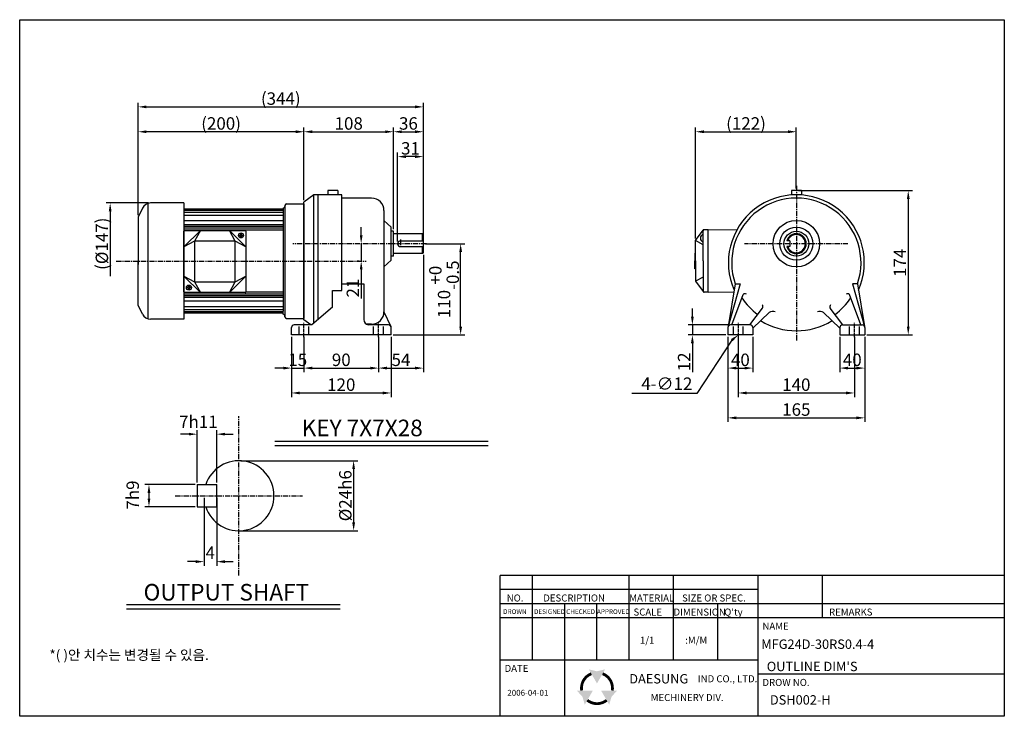
# Model space of a CAD drawing. Extents: x 29 to 1217, y -64 to 776.
import ezdxf
from ezdxf.enums import TextEntityAlignment as Align

# ---------------------------------------------------------------- set-up
doc = ezdxf.new("R2010")
doc.units = 0
doc.header["$LTSCALE"] = 5
doc.header["$MEASUREMENT"] = 0
for name, pattern in [('CENTER', [2, 1.25, -0.25, 0.25, -0.25]), ('CENTER2', [1.125, 0.75, -0.125, 0.125, -0.125]), ('HIDDEN2', [3, 2, -1])]:
    doc.linetypes.add(name, pattern=pattern)
doc.layers.get('0').update_dxf_attribs({"linetype": 'CONTINUOUS'})
doc.layers.get('DEFPOINTS').update_dxf_attribs({"linetype": 'CONTINUOUS'})
for name, color, linetype in [('CEN1', 1, 'CENTER'), ('CEN2', 1, 'CENTER2'), ('DIMENSION', 5, 'CONTINUOUS'), ('FRAME', 5, 'CONTINUOUS'), ('HID', 3, 'HIDDEN2')]:
    doc.layers.add(name, color=color, linetype=linetype)
doc.styles.add('ADESK1', font='isocp.shx', dxfattribs={"bigfont": 'bigfont.shx'})
doc.styles.get("Standard").update_dxf_attribs({"font": 'txt.shx'})
doc.dimstyles.new('C3$0', dxfattribs={"dimtxt": 15, "dimasz": 10, "dimexe": 5, "dimexo": 2.5, "dimgap": 2.5, "dimtad": 3, "dimtoh": 1, "dimdec": 0, "dimdsep": 46, "dimtxsty": 'Standard', "dimcen": 10, "dimclrd": 256, "dimclre": 256, "dimclrt": 256, "dimadec": 0, "dimazin": 0, "dimtol": 1, "dimtm": 0.5, "dimtfac": 1, "dimtdec": 1, "dimtofl": 0, "dimtmove": 1, "dimatfit": 3, "dimfxl": 0, "dimtolj": 1, "dimarcsym": 0})
doc.dimstyles.new('L1', dxfattribs={"dimtxt": 15, "dimasz": 10, "dimexe": 5, "dimexo": 2.5, "dimgap": 2.5, "dimtad": 3, "dimdec": 1, "dimdsep": 46, "dimtxsty": 'Standard', "dimcen": 10, "dimclrd": 256, "dimclre": 256, "dimclrt": 256, "dimadec": 0, "dimazin": 0, "dimtfac": 1, "dimtdec": 1, "dimtmove": 0, "dimatfit": 3, "dimfxl": 0, "dimtolj": 1, "dimarcsym": 0})

# ---------------------------------------------------------------- blocks, each defined once
blk = doc.blocks.new('*D9')
at = {"layer": 'DEFPOINTS', "color": 0}
for p in [(479.8, 641.1), (371.8, 554.1), (479.8, 521.1)]:
    blk.add_point(p, dxfattribs=at)
at = {"layer": 'DIMENSION', "lineweight": -2}
for p, q in [((479.8, 523.6), (479.8, 646.1)), ((381.8, 641.1), (469.8, 641.1))]:
    blk.add_line(p, q, dxfattribs=at)
at = {"layer": 'DIMENSION'}
for points in [[(381.8, 642.8), (381.8, 639.4), (371.8, 641.1)], [(469.8, 642.8), (469.8, 639.4), (479.8, 641.1)]]:
    blk.add_solid(points, dxfattribs=at)
at = {"layer": 'DIMENSION', "insert": (425.8, 651.1), "char_height": 15, "attachment_point": 5}
blk.add_mtext('\\A1;108', dxfattribs=at)
blk = doc.blocks.new('*D10')
at = {"layer": 'DEFPOINTS', "color": 0}
for p in [(515.8, 641.1), (479.8, 521.1), (515.8, 517.1)]:
    blk.add_point(p, dxfattribs=at)
at = {"layer": 'DIMENSION', "lineweight": -2}
for p, q in [((515.8, 519.6), (515.8, 646.1)), ((489.8, 641.1), (505.8, 641.1))]:
    blk.add_line(p, q, dxfattribs=at)
at = {"layer": 'DIMENSION'}
for points in [[(489.8, 642.8), (489.8, 639.4), (479.8, 641.1)], [(505.8, 642.8), (505.8, 639.4), (515.8, 641.1)]]:
    blk.add_solid(points, dxfattribs=at)
at = {"layer": 'DIMENSION', "insert": (497.8, 651.1), "char_height": 15, "attachment_point": 5}
blk.add_mtext('\\A1;36', dxfattribs=at)
blk = doc.blocks.new('*D11')
at = {"layer": 'DEFPOINTS', "color": 0}
for p in [(515.8, 671.1), (171.8, 538.2), (515.8, 517.1)]:
    blk.add_point(p, dxfattribs=at)
at = {"layer": 'DIMENSION', "lineweight": -2}
for p, q in [((171.8, 540.7), (171.8, 676.1)), ((181.8, 671.1), (505.8, 671.1)), ((515.8, 519.6), (515.8, 676.1))]:
    blk.add_line(p, q, dxfattribs=at)
at = {"layer": 'DIMENSION'}
for points in [[(181.8, 672.8), (181.8, 669.4), (171.8, 671.1)], [(505.8, 672.8), (505.8, 669.4), (515.8, 671.1)]]:
    blk.add_solid(points, dxfattribs=at)
at = {"layer": 'DIMENSION', "insert": (343.8, 681.1), "char_height": 15, "attachment_point": 5}
blk.add_mtext('\\A1;(344)', dxfattribs=at)
blk = doc.blocks.new('*D12')
at = {"layer": 'DEFPOINTS', "color": 0}
for p in [(356.8, 396.1), (371.8, 396.1), (371.8, 356.1)]:
    blk.add_point(p, dxfattribs=at)
at = {"layer": 'DIMENSION', "lineweight": -2}
for p, q in [((356.8, 393.6), (356.8, 351.1)), ((371.8, 393.6), (371.8, 351.1)), ((346.8, 356.1), (336.8, 356.1)), ((356.8, 356.1), (371.8, 356.1)), ((381.8, 356.1), (391.8, 356.1))]:
    blk.add_line(p, q, dxfattribs=at)
at = {"layer": 'DIMENSION'}
for points in [[(346.8, 357.8), (346.8, 354.4), (356.8, 356.1)], [(381.8, 357.8), (381.8, 354.4), (371.8, 356.1)]]:
    blk.add_solid(points, dxfattribs=at)
at = {"layer": 'DIMENSION', "insert": (364.3, 366.1), "char_height": 15, "attachment_point": 5}
blk.add_mtext('\\A1;15', dxfattribs=at)
blk = doc.blocks.new('*D13')
at = {"layer": 'DEFPOINTS', "color": 0}
for p in [(371.8, 396.1), (461.8, 396.1), (461.8, 356.1)]:
    blk.add_point(p, dxfattribs=at)
at = {"layer": 'DIMENSION', "lineweight": -2}
for p, q in [((461.8, 393.6), (461.8, 351.1)), ((381.8, 356.1), (451.8, 356.1))]:
    blk.add_line(p, q, dxfattribs=at)
at = {"layer": 'DIMENSION'}
for points in [[(381.8, 357.8), (381.8, 354.4), (371.8, 356.1)], [(451.8, 357.8), (451.8, 354.4), (461.8, 356.1)]]:
    blk.add_solid(points, dxfattribs=at)
at = {"layer": 'DIMENSION', "insert": (416.8, 366.1), "char_height": 15, "attachment_point": 5}
blk.add_mtext('\\A1;90', dxfattribs=at)
blk = doc.blocks.new('*D14')
at = {"layer": 'DEFPOINTS', "color": 0}
for p in [(515.8, 495.1), (461.8, 396.1), (515.8, 356.1)]:
    blk.add_point(p, dxfattribs=at)
at = {"layer": 'DIMENSION', "lineweight": -2}
for p, q in [((515.8, 492.6), (515.8, 351.1)), ((471.8, 356.1), (505.8, 356.1))]:
    blk.add_line(p, q, dxfattribs=at)
at = {"layer": 'DIMENSION'}
for points in [[(471.8, 357.8), (471.8, 354.4), (461.8, 356.1)], [(505.8, 357.8), (505.8, 354.4), (515.8, 356.1)]]:
    blk.add_solid(points, dxfattribs=at)
at = {"layer": 'DIMENSION', "insert": (488.8, 366.1), "char_height": 15, "attachment_point": 5}
blk.add_mtext('\\A1;54', dxfattribs=at)
blk = doc.blocks.new('*D15')
at = {"layer": 'DEFPOINTS', "color": 0}
for p in [(356.8, 396.1), (476.8, 396.1), (476.8, 326.1)]:
    blk.add_point(p, dxfattribs=at)
at = {"layer": 'DIMENSION', "lineweight": -2}
for p, q in [((356.8, 393.6), (356.8, 321.1)), ((476.8, 393.6), (476.8, 321.1)), ((366.8, 326.1), (466.8, 326.1))]:
    blk.add_line(p, q, dxfattribs=at)
at = {"layer": 'DIMENSION'}
for points in [[(366.8, 327.8), (366.8, 324.4), (356.8, 326.1)], [(466.8, 327.8), (466.8, 324.4), (476.8, 326.1)]]:
    blk.add_solid(points, dxfattribs=at)
at = {"layer": 'DIMENSION', "insert": (416.8, 336.1), "char_height": 15, "attachment_point": 5}
blk.add_mtext('\\A1;120', dxfattribs=at)
blk = doc.blocks.new('*D16')
at = {"layer": 'DEFPOINTS', "color": 0}
for p in [(440.8, 506.1), (440.8, 485.1), (440.8, 485.1)]:
    blk.add_point(p, dxfattribs=at)
at = {"layer": 'DIMENSION', "lineweight": -2}
for p, q in [((440.8, 516.1), (440.8, 526.1)), ((438.3, 506.1), (435.8, 506.1)), ((440.8, 506.1), (440.8, 485.1)), ((438.3, 485.1), (435.8, 485.1)), ((440.8, 475.1), (440.8, 440.1))]:
    blk.add_line(p, q, dxfattribs=at)
at = {"layer": 'DIMENSION'}
for points in [[(439.2, 516.1), (442.5, 516.1), (440.8, 506.1)], [(439.2, 475.1), (442.5, 475.1), (440.8, 485.1)]]:
    blk.add_solid(points, dxfattribs=at)
at = {"layer": 'DIMENSION', "insert": (430.8, 452.6), "char_height": 15, "attachment_point": 5, "rotation": 90}
blk.add_mtext('\\A1;21', dxfattribs=at)
blk = doc.blocks.new('*D17')
at = {"layer": 'DEFPOINTS', "color": 0}
for p in [(515.8, 506.1), (560.8, 506.1), (476.8, 396.1)]:
    blk.add_point(p, dxfattribs=at)
at = {"layer": 'DIMENSION', "lineweight": -2}
for p, q in [((518.3, 506.1), (565.8, 506.1)), ((560.8, 406.1), (560.8, 496.1)), ((479.3, 396.1), (565.8, 396.1))]:
    blk.add_line(p, q, dxfattribs=at)
at = {"layer": 'DIMENSION'}
for points in [[(559.2, 496.1), (562.5, 496.1), (560.8, 506.1)], [(559.2, 406.1), (562.5, 406.1), (560.8, 396.1)]]:
    blk.add_solid(points, dxfattribs=at)
at = {"layer": 'DIMENSION', "insert": (540.8, 451.1), "char_height": 15, "attachment_point": 5, "rotation": 90}
blk.add_mtext('\\A1;110\\S+0^ -0.5;', dxfattribs=at)
blk = doc.blocks.new('*D18')
at = {"layer": 'DEFPOINTS', "color": 0}
for p in [(965.8, 641.1), (965.8, 570.1), (844.3, 509.8)]:
    blk.add_point(p, dxfattribs=at)
at = {"layer": 'DIMENSION', "lineweight": -2}
for p, q in [((844.3, 512.3), (844.3, 646.1)), ((965.8, 572.6), (965.8, 646.1)), ((854.3, 641.1), (955.8, 641.1))]:
    blk.add_line(p, q, dxfattribs=at)
at = {"layer": 'DIMENSION'}
for points in [[(854.3, 642.8), (854.3, 639.4), (844.3, 641.1)], [(955.8, 642.8), (955.8, 639.4), (965.8, 641.1)]]:
    blk.add_solid(points, dxfattribs=at)
at = {"layer": 'DIMENSION', "insert": (905.1, 651.1), "char_height": 15, "attachment_point": 5}
blk.add_mtext('\\A1;(122)', dxfattribs=at)
blk = doc.blocks.new('*D19')
at = {"layer": 'DEFPOINTS', "color": 0}
for p in [(883.3, 396.1), (913.3, 396.1), (913.3, 356.1)]:
    blk.add_point(p, dxfattribs=at)
at = {"layer": 'DIMENSION', "lineweight": -2}
for p, q in [((883.3, 393.6), (883.3, 351.1)), ((913.3, 393.6), (913.3, 351.1)), ((893.3, 356.1), (903.3, 356.1))]:
    blk.add_line(p, q, dxfattribs=at)
at = {"layer": 'DIMENSION'}
for points in [[(893.3, 357.8), (893.3, 354.4), (883.3, 356.1)], [(903.3, 357.8), (903.3, 354.4), (913.3, 356.1)]]:
    blk.add_solid(points, dxfattribs=at)
at = {"layer": 'DIMENSION', "insert": (898.3, 366.1), "char_height": 15, "attachment_point": 5}
blk.add_mtext('\\A1;40', dxfattribs=at)
blk = doc.blocks.new('*D20')
at = {"layer": 'DEFPOINTS', "color": 0}
for p in [(1018.3, 396.1), (1048.3, 396.1), (1048.3, 356.1)]:
    blk.add_point(p, dxfattribs=at)
at = {"layer": 'DIMENSION', "lineweight": -2}
for p, q in [((1018.3, 393.6), (1018.3, 351.1)), ((1048.3, 393.6), (1048.3, 351.1)), ((1028.3, 356.1), (1038.3, 356.1))]:
    blk.add_line(p, q, dxfattribs=at)
at = {"layer": 'DIMENSION'}
for points in [[(1028.3, 357.8), (1028.3, 354.4), (1018.3, 356.1)], [(1038.3, 357.8), (1038.3, 354.4), (1048.3, 356.1)]]:
    blk.add_solid(points, dxfattribs=at)
at = {"layer": 'DIMENSION', "insert": (1033.3, 366.1), "char_height": 15, "attachment_point": 5}
blk.add_mtext('\\A1;40', dxfattribs=at)
blk = doc.blocks.new('*D21')
at = {"layer": 'DEFPOINTS', "color": 0}
for p in [(895.8, 396.1), (1035.8, 396.1), (1035.8, 326.1)]:
    blk.add_point(p, dxfattribs=at)
at = {"layer": 'DIMENSION', "lineweight": -2}
for p, q in [((895.8, 393.6), (895.8, 321.1)), ((1035.8, 393.6), (1035.8, 321.1)), ((905.8, 326.1), (1025.8, 326.1))]:
    blk.add_line(p, q, dxfattribs=at)
at = {"layer": 'DIMENSION'}
for points in [[(905.8, 327.8), (905.8, 324.4), (895.8, 326.1)], [(1025.8, 327.8), (1025.8, 324.4), (1035.8, 326.1)]]:
    blk.add_solid(points, dxfattribs=at)
at = {"layer": 'DIMENSION', "insert": (965.8, 336.1), "char_height": 15, "attachment_point": 5}
blk.add_mtext('\\A1;140', dxfattribs=at)
blk = doc.blocks.new('*D22')
at = {"layer": 'DEFPOINTS', "color": 0}
for p in [(883.3, 396.1), (1048.3, 396.1), (1048.3, 296.1)]:
    blk.add_point(p, dxfattribs=at)
at = {"layer": 'DIMENSION', "lineweight": -2}
for p, q in [((883.3, 393.6), (883.3, 291.1)), ((1048.3, 393.6), (1048.3, 291.1)), ((893.3, 296.1), (1038.3, 296.1))]:
    blk.add_line(p, q, dxfattribs=at)
at = {"layer": 'DIMENSION'}
for points in [[(893.3, 297.8), (893.3, 294.4), (883.3, 296.1)], [(1038.3, 297.8), (1038.3, 294.4), (1048.3, 296.1)]]:
    blk.add_solid(points, dxfattribs=at)
at = {"layer": 'DIMENSION', "insert": (965.8, 306.1), "char_height": 15, "attachment_point": 5}
blk.add_mtext('\\A1;165', dxfattribs=at)
blk = doc.blocks.new('*D23')
at = {"layer": 'DEFPOINTS', "color": 0}
for p in [(965.8, 570.1), (1048.3, 396.1), (1100.8, 396.1)]:
    blk.add_point(p, dxfattribs=at)
at = {"layer": 'DIMENSION', "lineweight": -2}
for p, q in [((968.3, 570.1), (1105.8, 570.1)), ((1100.8, 560.1), (1100.8, 406.1)), ((1050.8, 396.1), (1105.8, 396.1))]:
    blk.add_line(p, q, dxfattribs=at)
at = {"layer": 'DIMENSION'}
for points in [[(1099.2, 560.1), (1102.5, 560.1), (1100.8, 570.1)], [(1099.2, 406.1), (1102.5, 406.1), (1100.8, 396.1)]]:
    blk.add_solid(points, dxfattribs=at)
at = {"layer": 'DIMENSION', "insert": (1090.8, 483.1), "char_height": 15, "attachment_point": 5, "rotation": 90}
blk.add_mtext('\\A1;174', dxfattribs=at)
blk = doc.blocks.new('*D24')
at = {"layer": 'DEFPOINTS', "color": 0}
for p in [(840.4, 408.1), (886.3, 408.1), (883.3, 396.1)]:
    blk.add_point(p, dxfattribs=at)
at = {"layer": 'DIMENSION', "lineweight": -2}
for p, q in [((840.4, 418.1), (840.4, 428.1)), ((883.8, 408.1), (835.4, 408.1)), ((840.4, 408.1), (840.4, 396.1)), ((880.8, 396.1), (835.4, 396.1)), ((840.4, 386.1), (840.4, 351.1))]:
    blk.add_line(p, q, dxfattribs=at)
at = {"layer": 'DIMENSION'}
for points in [[(838.7, 418.1), (842.1, 418.1), (840.4, 408.1)], [(838.7, 386.1), (842.1, 386.1), (840.4, 396.1)]]:
    blk.add_solid(points, dxfattribs=at)
at = {"layer": 'DIMENSION', "insert": (830.4, 363.6), "char_height": 15, "attachment_point": 5, "rotation": 90}
blk.add_mtext('\\A1;12', dxfattribs=at)
blk = doc.blocks.new('*D27')
at = {"layer": 'DEFPOINTS', "color": 0}
for p in [(484.8, 611.1), (484.8, 506.1), (515.8, 506.1)]:
    blk.add_point(p, dxfattribs=at)
at = {"layer": 'DIMENSION', "lineweight": -2}
for p, q in [((484.8, 508.6), (484.8, 616.1)), ((505.8, 611.1), (494.8, 611.1)), ((515.8, 508.6), (515.8, 616.1))]:
    blk.add_line(p, q, dxfattribs=at)
at = {"layer": 'DIMENSION'}
for points in [[(494.8, 612.8), (494.8, 609.4), (484.8, 611.1)], [(505.8, 612.8), (505.8, 609.4), (515.8, 611.1)]]:
    blk.add_solid(points, dxfattribs=at)
at = {"layer": 'DIMENSION', "insert": (500.3, 621.1), "char_height": 15, "attachment_point": 5}
blk.add_mtext('\\A1;31', dxfattribs=at)
blk = doc.blocks.new('A3DSK01')
at = {"color": 1, "const_width": 1.2}
for points in [[(243.85, 18.15, 0.309144), (239.65, 12, 0.038044), (239.73, 11)], [(252.77, 11, 0.038044), (252.85, 12, 0.309144), (248.65, 18.15, 0.309144)], [(242.12, 6.85, 0.35132), (250.38, 6.85, 0.35132)]]:
    blk.add_lwpolyline(points, format="xyb", dxfattribs=at)
at = {"color": 1}
for points in [[(246.25, 14), (242.79, 20), (249.71, 20), (246.21, 19.2)], [(244.52, 11), (241.05, 5), (237.59, 11), (240.03, 8.37)], [(247.98, 11), (254.91, 11), (251.45, 5), (252.5, 8.43)]]:
    blk.add_solid(points, dxfattribs=at)
at = {"layer": 'FRAME'}
for p, q in [((0, 297), (420, 297)), ((0, 0), (0, 297)), ((420, 297), (420, 0)), ((420, 60), (205, 60)), ((205, 0), (205, 60)), ((218.75, 24), (218.75, 60)), ((260, 24), (260, 60)), ((278.89, 24), (278.89, 60)), ((315, 0), (315, 60)), ((342.5, 42), (342.5, 60)), ((315, 54), (205, 54)), ((420, 48), (205, 48)), ((232.5, 0), (232.5, 48)), ((246.25, 24), (246.25, 48)), ((297.78, 24), (297.78, 48)), ((420, 42), (205, 42)), ((315, 24), (205, 24)), ((420, 18), (315, 18)), ((420, 0), (0, 0))]:
    blk.add_line(p, q, dxfattribs=at)
at = {"layer": 'FRAME', "style": 'ADESK1'}
for s, height, p in [('   NO.', 3, (205, 48)), ('     DESCRIPTION', 3, (218.75, 48)), ('MATERIAL', 3, (260, 48)), ('    SIZE OR SPEC.', 3, (278.89, 48)), ('  DROWN', 2, (205, 43)), (' DESIGNED', 2, (218.75, 43)), (' CHECKED', 2, (232.5, 43)), ('APPROVED', 2, (246.25, 43)), ('  SCALE', 3, (260, 42)), ('DIMENSION', 3, (278.89, 42)), ("   Q'ty", 3, (297.78, 42)), ('   REMARKS', 3, (342.5, 42)), ('     1/1', 3, (260, 30)), (':M/M', 3, (283.89, 30)), ('  DATE', 3, (205, 18))]:
    blk.add_text(s, height=height, dxfattribs=at).set_placement(p, align=Align.BOTTOM_LEFT)
at = {"layer": 'FRAME'}
for s, height, p in [('  NAME', 3, (315, 36)), ("   OUTLINE DIM'S", 4, (315, 18)), ('  DROW NO.', 3, (315, 12))]:
    blk.add_text(s, height=height, dxfattribs=at).set_placement(p, align=Align.BOTTOM_LEFT)
at = {"layer": 'FRAME', "style": 'ADESK1'}
for s, height, p in [('DAESUNG', 4, (260, 16)), ('IND CO., LTD.', 3, (289.28, 16)), ('          MECHINERY DIV.', 3, (260, 8))]:
    blk.add_text(s, height=height, dxfattribs=at).set_placement(p, align=Align.MIDDLE_LEFT)
at = {"layer": 'FRAME', "flags": 4}
blk.add_attdef('NAME', text='', height=4, dxfattribs=at).set_placement((316.31, 27.5), align=Align.BOTTOM_LEFT)
at = {"layer": 'FRAME'}
blk.add_attdef('DATE', text='', height=2.5, dxfattribs=at).set_placement((208, 8), align=Align.BOTTOM_LEFT)
blk.add_attdef('DROWNO', (320, 5), '', height=4, dxfattribs=at)
blk = doc.blocks.new('*D31')
at = {"layer": 'DEFPOINTS', "color": 0}
for p in [(171.8, 641.1), (371.8, 556), (171.8, 538.2)]:
    blk.add_point(p, dxfattribs=at)
at = {"layer": 'DIMENSION', "lineweight": -2}
for p, q in [((171.8, 540.7), (171.8, 646.1)), ((371.8, 558.5), (371.8, 646.1)), ((361.8, 641.1), (181.8, 641.1))]:
    blk.add_line(p, q, dxfattribs=at)
at = {"layer": 'DIMENSION'}
for points in [[(181.8, 642.8), (181.8, 639.4), (171.8, 641.1)], [(361.8, 642.8), (361.8, 639.4), (371.8, 641.1)]]:
    blk.add_solid(points, dxfattribs=at)
at = {"layer": 'DIMENSION', "insert": (271.8, 651.1), "char_height": 15, "attachment_point": 5}
blk.add_mtext('\\A1;(200)', dxfattribs=at)
blk = doc.blocks.new('*D32')
at = {"layer": 'DEFPOINTS', "color": 0}
for p in [(293.3, 244.4), (293.3, 160), (431.7, 160)]:
    blk.add_point(p, dxfattribs=at)
at = {"layer": 'DIMENSION', "lineweight": -2}
for p, q in [((295.8, 244.4), (436.7, 244.4)), ((431.7, 234.4), (431.7, 170)), ((295.8, 160), (436.7, 160))]:
    blk.add_line(p, q, dxfattribs=at)
at = {"layer": 'DIMENSION'}
for points in [[(430, 234.4), (433.4, 234.4), (431.7, 244.4)], [(430, 170), (433.4, 170), (431.7, 160)]]:
    blk.add_solid(points, dxfattribs=at)
at = {"layer": 'DIMENSION', "insert": (421.7, 202.2), "char_height": 15, "attachment_point": 5, "rotation": 90}
blk.add_mtext('\\A1;%%c24h6', dxfattribs=at)
blk = doc.blocks.new('*D33')
at = {"layer": 'DEFPOINTS', "color": 0}
for p in [(242.9, 276.4), (242.9, 215.6), (266.5, 215.6)]:
    blk.add_point(p, dxfattribs=at)
at = {"layer": 'DIMENSION', "lineweight": -2}
for p, q in [((232.9, 276.4), (222.9, 276.4)), ((242.9, 218.1), (242.9, 281.4)), ((266.5, 218.1), (266.5, 281.4)), ((276.5, 276.4), (286.5, 276.4))]:
    blk.add_line(p, q, dxfattribs=at)
at = {"layer": 'DIMENSION'}
for points in [[(232.9, 278.1), (232.9, 274.8), (242.9, 276.4)], [(276.5, 278.1), (276.5, 274.8), (266.5, 276.4)]]:
    blk.add_solid(points, dxfattribs=at)
at = {"layer": 'DIMENSION', "insert": (244.4, 291.3), "char_height": 15, "attachment_point": 5}
blk.add_mtext('\\A1;7h11', dxfattribs=at)
blk = doc.blocks.new('*D34')
at = {"layer": 'DEFPOINTS', "color": 0}
for p in [(242.9, 215.6), (184.8, 188.8), (242.9, 188.8)]:
    blk.add_point(p, dxfattribs=at)
at = {"layer": 'DIMENSION', "lineweight": -2}
for p, q in [((240.4, 215.6), (179.8, 215.6)), ((184.8, 205.6), (184.8, 198.8)), ((240.4, 188.8), (179.8, 188.8))]:
    blk.add_line(p, q, dxfattribs=at)
at = {"layer": 'DIMENSION'}
for points in [[(183.1, 205.6), (186.5, 205.6), (184.8, 215.6)], [(183.1, 198.8), (186.5, 198.8), (184.8, 188.8)]]:
    blk.add_solid(points, dxfattribs=at)
at = {"layer": 'DIMENSION', "insert": (165.2, 203), "char_height": 15, "attachment_point": 5, "rotation": 90}
blk.add_mtext('\\A1;7h9', dxfattribs=at)
blk = doc.blocks.new('*D35')
at = {"layer": 'DEFPOINTS', "color": 0}
for p in [(251.3, 202.2), (266.5, 202.2), (251.3, 122.7)]:
    blk.add_point(p, dxfattribs=at)
at = {"layer": 'DIMENSION', "lineweight": -2}
for p, q in [((251.3, 199.7), (251.3, 117.7)), ((266.5, 199.7), (266.5, 117.7)), ((241.3, 122.7), (231.3, 122.7)), ((276.5, 122.7), (286.5, 122.7))]:
    blk.add_line(p, q, dxfattribs=at)
at = {"layer": 'DIMENSION'}
for points in [[(241.3, 124.4), (241.3, 121), (251.3, 122.7)], [(276.5, 124.4), (276.5, 121), (266.5, 122.7)]]:
    blk.add_solid(points, dxfattribs=at)
at = {"layer": 'DIMENSION', "insert": (258.8, 133.5), "char_height": 15, "attachment_point": 5}
blk.add_mtext('\\A1;4', dxfattribs=at)

msp = doc.modelspace()

# ---------------------------------------------------------------- linework, layer by layer
for p, q in [((383.89, 565.1), (371.82, 556.04)), ((417.41, 565.1), (383.89, 565.1)), ((383.89, 410.35), (383.89, 565.1)), ((388.89, 414.68), (388.89, 565.1)), ((412.84, 570.1), (400.73, 570.1)), ((400.73, 570.1), (400.73, 565.1)), ((412.84, 570.1), (412.84, 565.1)), ((417.41, 449.65), (417.41, 565.1)), ((453.32, 561.1), (417.41, 561.1)), ((959.77, 570.1), (959.77, 564.88)), ((971.88, 570.1), (959.77, 570.1)), ((971.88, 570.1), (971.88, 564.88)), ((176.85, 548.9), (171.82, 538.21)), ((176.85, 548.9), (171.82, 538.21)), ((183.36, 553.99), (183.36, 415.54)), ((226.82, 555.21), (186.8, 555.21)), ((226.82, 555.21), (186.8, 555.21)), ((226.82, 555.21), (226.82, 414.99)), ((346.82, 547.76), (226.82, 547.76)), ((346.82, 549.1), (346.82, 545.6)), ((348.82, 552.4), (348.82, 419.24)), ((371.82, 414.17), (371.82, 556.04)), ((371.82, 554.07), (371.82, 538.1)), ((171.82, 538.21), (171.82, 481.21)), ((346.82, 546.09), (226.82, 546.09)), ((346.82, 543.66), (226.82, 543.66)), ((346.82, 540.04), (226.82, 540.04)), ((346.82, 545.6), (346.82, 424.6)), ((371.82, 538.1), (371.82, 432.1)), ((468.32, 546.1), (468.32, 424.1)), ((346.82, 533.58), (226.82, 533.58)), ((346.82, 528.86), (226.82, 528.86)), ((346.82, 526.87), (226.82, 526.87)), ((346.82, 524.99), (226.82, 524.99)), ((468.32, 534.1), (476.82, 526.09)), ((476.82, 486.12), (476.82, 526.09)), ((859.3, 522.8), (854.11, 522.8)), ((859.3, 447.7), (859.3, 522.9)), ((893.86, 522.4), (859.3, 522.9)), ((859.3, 485.3), (859.3, 522.8)), ((346.82, 522.4), (226.82, 522.4)), ((226.82, 502.14), (246.82, 522.14)), ((226.82, 448.13), (226.82, 521.14)), ((227.82, 522.14), (300.82, 522.14)), ((246.82, 522.14), (239.82, 509.14)), ((244.82, 522.14), (283.82, 522.14)), ((253.18, 522.14), (275.47, 522.14)), ((288.82, 509.14), (281.82, 522.14)), ((281.82, 522.14), (301.82, 502.14)), ((293.88, 516.52), (295.43, 516.52)), ((293.88, 515.74), (293.88, 516.52)), ((295.43, 515.74), (293.88, 515.74)), ((295.43, 516.52), (295.43, 518.08)), ((295.43, 518.08), (296.17, 518.08)), ((295.43, 514.32), (295.43, 515.74)), ((296.17, 514.32), (295.43, 514.32)), ((296.17, 518.08), (296.17, 516.52)), ((296.17, 516.52), (297.63, 516.52)), ((296.17, 515.74), (296.17, 514.32)), ((297.63, 515.74), (296.17, 515.74)), ((297.63, 516.52), (297.63, 515.74)), ((301.82, 521.14), (301.82, 448.13)), ((479.82, 521.1), (476.82, 521.1)), ((479.82, 491.1), (479.82, 521.1)), ((514.82, 518.1), (479.82, 518.1)), ((515.82, 517.1), (514.82, 518.1)), ((514.82, 509.6), (514.82, 518.1)), ((515.82, 495.1), (515.82, 517.1)), ((844.3, 509.8), (853.22, 522.26)), ((853.5, 485.3), (853.5, 521.8)), ((859.3, 515.6), (859.3, 517.8)), ((239.82, 509.14), (226.82, 502.14)), ((288.82, 509.14), (239.82, 509.14)), ((239.82, 509.14), (239.82, 460.13)), ((288.82, 460.13), (288.82, 509.14)), ((301.82, 502.14), (288.82, 509.14)), ((301.82, 504.14), (301.82, 465.13)), ((488.32, 509.6), (515.82, 509.6)), ((488.32, 502.6), (515.82, 502.6)), ((514.82, 494.1), (514.82, 502.6)), ((844.3, 485.3), (844.3, 509.8)), ((853.5, 504.8), (844.3, 509.8)), ((853.5, 501.12), (853.5, 505.12)), ((859.3, 503.32), (859.3, 507.32)), ((957.83, 509.6), (954.35, 509.6)), ((957.83, 502.6), (954.35, 502.6)), ((957.83, 509.6), (957.83, 502.6)), ((479.82, 491.1), (476.82, 491.1)), ((514.82, 494.1), (479.82, 494.1)), ((515.82, 495.1), (514.82, 494.1)), ((843.3, 494.7), (843.3, 485.3)), ((844.3, 494.7), (843.3, 494.7)), ((171.82, 431.99), (171.82, 484.6)), ((468.32, 478.1), (476.82, 486.12)), ((843.3, 475.9), (843.3, 485.3)), ((844.3, 475.9), (843.3, 475.9)), ((844.3, 485.3), (844.3, 460.8)), ((853.5, 485.3), (853.5, 448.8)), ((246.82, 447.13), (226.82, 467.13)), ((226.82, 467.13), (239.82, 460.13)), ((301.82, 467.13), (281.82, 447.13)), ((288.82, 460.13), (301.82, 467.13)), ((853.5, 465.8), (844.3, 460.8)), ((853.5, 469.49), (853.5, 465.49)), ((231.08, 452.74), (231.08, 453.51)), ((231.08, 453.51), (232.64, 453.51)), ((232.64, 452.74), (231.08, 452.74)), ((232.64, 455.08), (233.37, 455.08)), ((232.64, 453.51), (232.64, 455.08)), ((232.64, 451.32), (232.64, 452.74)), ((233.37, 455.08), (233.37, 453.51)), ((233.37, 453.51), (234.84, 453.51)), ((233.37, 452.74), (233.37, 451.32)), ((234.84, 452.74), (233.37, 452.74)), ((234.84, 453.51), (234.84, 452.74)), ((239.82, 460.13), (246.82, 447.13)), ((239.82, 460.13), (288.82, 460.13)), ((281.82, 447.13), (288.82, 460.13)), ((417.41, 457.65), (443.85, 457.65)), ((443.85, 457.65), (443.85, 414.58)), ((844.3, 460.8), (853.22, 448.34)), ((892.1, 457.65), (883.5, 406.12)), ((897.9, 457.65), (883.55, 406.37)), ((892.1, 457.65), (897.9, 457.65)), ((1033.75, 457.65), (1048.11, 406.37)), ((1039.55, 457.65), (1033.75, 457.65)), ((1039.55, 457.65), (1048.15, 406.12)), ((346.82, 445.22), (226.82, 445.22)), ((346.82, 443.33), (226.82, 443.33)), ((346.82, 441.34), (226.82, 441.34)), ((300.82, 447.13), (227.82, 447.13)), ((233.37, 451.32), (232.64, 451.32)), ((346.82, 447.81), (301.77, 447.81)), ((406.15, 429.64), (406.15, 449.65)), ((406.15, 449.65), (417.41, 449.65)), ((859.3, 447.8), (854.11, 447.8)), ((859.3, 447.7), (890.51, 448.15)), ((887.95, 408.1), (901.62, 444.8)), ((1043.7, 408.1), (1030.03, 444.8)), ((176.85, 421.31), (171.82, 431.99)), ((176.85, 421.31), (171.82, 431.99)), ((346.82, 436.63), (226.82, 436.63)), ((346.82, 430.17), (226.82, 430.17)), ((371.82, 416.14), (371.82, 432.1)), ((406.15, 429.64), (381.29, 408.1)), ((909.76, 408.1), (925.05, 428.42)), ((1021.89, 408.1), (1006.6, 428.42)), ((346.82, 426.54), (226.82, 426.54)), ((346.82, 424.12), (226.82, 424.12)), ((346.82, 422.45), (226.82, 422.45)), ((346.82, 421.1), (346.82, 424.6)), ((348.82, 417.8), (348.82, 419.1)), ((468.32, 424.1), (476.51, 406.43)), ((932.99, 423.16), (913.33, 404.34)), ((998.66, 423.16), (1018.33, 404.34)), ((226.82, 414.99), (186.8, 414.99)), ((226.82, 414.99), (186.8, 414.99)), ((356.82, 396.1), (356.82, 405.1)), ((381.29, 408.1), (359.82, 408.1)), ((379.89, 408.1), (371.82, 414.17)), ((453.32, 409.1), (446.93, 409.1)), ((473.82, 408.1), (449.4, 408.1)), ((476.82, 396.1), (476.82, 405.1)), ((883.33, 405.1), (883.33, 396.1)), ((910.33, 408.1), (886.33, 408.1)), ((913.33, 405.1), (913.33, 396.1)), ((1018.33, 405.1), (1018.33, 396.1)), ((1021.33, 408.1), (1045.33, 408.1)), ((1048.33, 405.1), (1048.33, 396.1)), ((476.82, 396.1), (356.82, 396.1)), ((913.33, 396.1), (883.33, 396.1)), ((1018.33, 396.1), (1048.33, 396.1)), ((242.9, 215.63), (266.47, 215.63)), ((242.9, 215.63), (242.9, 188.75)), ((266.47, 188.75), (266.47, 215.63)), ((242.9, 188.75), (266.47, 188.75))]:
    msp.add_line(p, q)
at = {"linetype": 'Continuous'}
for p, q in [((350.82, 554.1), (371.82, 554.1)), ((371.82, 554.1), (371.82, 416.1)), ((350.82, 416.1), (371.82, 416.1)), ((351.82, 416.1), (371.82, 416.1))]:
    msp.add_line(p, q, dxfattribs=at)
for centre, radius in [((965.83, 506.1), 28), ((965.83, 506.1), 19.99), ((295.82, 516.14), 3.02), ((965.83, 506.1), 15), ((233.03, 453.13), 3.02)]:
    msp.add_circle(centre, radius)
for centre, radius, start, end in [((453.32, 546.1), 15, 0, 90), ((965.83, 483.1), 82, 336.16931, 203.83069), ((965.83, 483.1), 78, 340.95182, 199.04818), ((186.8, 544.21), 11, 90, 154.79888), ((346.82, 551.1), 2, 270, 0), ((854.11, 521.8), 1, 90, 152.92792), ((854.5, 521.8), 1, 90, 180), ((227.82, 521.14), 1, 90, 180), ((227.82, 521.14), 1, 90, 180), ((300.82, 521.14), 1, 0, 90), ((854.66, 512.83), 4.65, 104.40522, 255.59478), ((965.83, 506.1), 12, 196.95776, 163.04224), ((965.83, 506.1), 11, 198.553, 161.447), ((488.32, 506.1), 3.5, 90, 270), ((227.82, 448.13), 1, 180, 270), ((300.82, 448.13), 1, 270, 0), ((854.11, 448.8), 1, 207.07208, 270), ((854.5, 448.8), 1, 180, 270), ((965.83, 483.1), 78, 212.70544, 233.25954), ((903.84, 442.84), 2.96, 55.06074, 138.67531), ((965.83, 483.1), 78, 306.74046, 327.29456), ((1027.81, 442.84), 2.96, 41.32469, 124.93926), ((922.61, 430.08), 2.96, 325.6838, 49.29837), ((1009.04, 430.08), 2.96, 130.70163, 214.3162), ((186.8, 425.99), 11, 205.20112, 270), ((346.82, 419.1), 2, 360, 90), ((453.32, 424.1), 15, 270, 0), ((937.21, 416.89), 7.56, 65.09516, 123.95862), ((994.44, 416.89), 7.56, 56.04138, 114.90484), ((359.82, 405.1), 3, 90, 180), ((450.68, 414.81), 6.83, 181.98121, 259.24579), ((473.82, 405.1), 3, 0, 90), ((886.33, 405.1), 3, 90, 180), ((910.33, 405.1), 3, 0, 90), ((965.83, 483.1), 82, 238.29282, 301.70718), ((1021.33, 405.1), 3, 90, 180), ((1045.33, 405.1), 3, 0, 90), ((293.35, 202.19), 42.24, 198.553, 161.447)]:
    msp.add_arc(centre, radius, start, end)
for centre, start, end in [((350.82, 552.1), 90, 180), ((350.82, 418.1), 180, 270)]:
    msp.add_arc(centre, 2, start, end, dxfattribs=at)
at = {"layer": 'CEN1'}
for p, q in [((965.83, 575.71), (965.83, 388.88)), ((488.32, 511.1), (488.32, 501.1)), ((519.52, 506.1), (358.23, 506.1)), ((1028.12, 506.1), (903.07, 506.1)), ((145.3, 485.1), (446.7, 485.1)), ((293.35, 106.19), (293.35, 298.19)), ((216.55, 202.19), (370.15, 202.19))]:
    msp.add_line(p, q, dxfattribs=at)
at = {"layer": 'CEN2'}
for p, q in [((371.82, 393.23), (371.82, 410.6)), ((461.82, 393.23), (461.82, 410.6)), ((895.83, 393.23), (895.83, 410.6)), ((1035.83, 393.23), (1035.83, 410.6))]:
    msp.add_line(p, q, dxfattribs=at)
at = {"layer": 'DIMENSION'}
for p, q in [((184.3, 555.21), (132.98, 555.21)), ((137.98, 545.21), (137.98, 466.88))]:
    msp.add_line(p, q, dxfattribs=at)
at = {"layer": 'DIMENSION', "linetype": 'Continuous'}
for p, q in [((888.02, 389.86), (845.82, 325.6)), ((845.82, 325.6), (767.42, 325.6))]:
    msp.add_line(p, q, dxfattribs=at)
at = {"layer": 'DIMENSION', "color": 0}
for p, q in [((336.45, 267.92), (594.17, 267.92)), ((336.45, 262.92), (594.17, 262.92)), ((157.76, 71), (415.47, 71)), ((157.76, 66), (415.47, 66))]:
    msp.add_line(p, q, dxfattribs=at)
at = {"layer": 'DIMENSION'}
msp.add_solid([(136.31, 545.21), (139.64, 545.21), (137.98, 555.21)], dxfattribs=at)
at = {"layer": 'DIMENSION', "linetype": 'Continuous'}
msp.add_solid([(886.98, 391.16), (889.06, 388.55), (895.83, 396.1)], dxfattribs=at)
at = {"layer": 'HID'}
for p, q in [((365.82, 396.1), (365.82, 408.1)), ((377.82, 396.1), (377.82, 408.1)), ((455.82, 396.1), (455.82, 408.1)), ((467.82, 396.1), (467.82, 408.1)), ((889.83, 396.1), (889.83, 408.1)), ((901.83, 396.1), (901.83, 408.1)), ((1029.83, 396.1), (1029.83, 408.1)), ((1041.83, 396.1), (1041.83, 408.1))]:
    msp.add_line(p, q, dxfattribs=at)

# ---------------------------------------------------------------- block references
at = {"layer": 'DIMENSION', "xscale": 2.828282828282828, "yscale": 2.828282828282828, "zscale": 2.828282828282828}
msp.add_blockref('A3DSK01', (28.83, -63.79), dxfattribs=at).add_auto_attribs({'NAME': 'MFG24D-30RS0.4-4', 'DATE': '2006-04-01', 'DROWNO': 'DSH002-H'})

# ---------------------------------------------------------------- texts
at = {"insert": (64.74, 16.17), "char_height": 12, "width": 310.573, "attachment_point": 1}
msp.add_mtext('{\\fBatangChe|b0|i0|c129|p17;*( )안 치수는 변경될 수 있음.}', dxfattribs=at)
at = {"layer": 'DIMENSION', "insert": (127.98, 506.05), "char_height": 15, "attachment_point": 5, "rotation": 90}
msp.add_mtext('\\A1;(%%c147)', dxfattribs=at)
at = {"layer": 'DIMENSION', "insert": (840.38, 337.29), "char_height": 15, "attachment_point": 6}
msp.add_mtext('\\A1;4-∅12', dxfattribs=at)
at = {"layer": 'DIMENSION', "color": 0, "char_height": 20, "width": 237.737, "attachment_point": 1}
for s, insert in [('KEY 7X7X28', (369, 293.93)), ('{\\fTimes New Roman|b0|i0|c0|p18;OUTPUT SHAFT}', (178.28, 95.81))]:
    msp.add_mtext(s, dxfattribs=dict(at, insert=insert))

# ---------------------------------------------------------------- dimensions: what is measured, and where the dimension line sits
at = {"layer": 'DIMENSION'}
for base, p1, p2, text, dimstyle, picture, middle in [((515.82, 671.1), (171.82, 538.21), (515.82, 517.1), '(<>)', 'L1', '*D11', (343.82, 681.1)), ((171.82, 641.1), (371.82, 556.04), (171.82, 538.21), '(200)', 'C3$0', '*D31', (271.82, 651.1)), ((965.83, 641.1), (844.3, 509.8), (965.83, 570.1), '(122)', 'L1', '*D18', (905.06, 651.1)), ((913.33, 356.1), (883.33, 396.1), (913.33, 396.1), '40', 'L1', '*D19', (898.33, 366.1)), ((1048.33, 356.1), (1018.33, 396.1), (1048.33, 396.1), '40', 'L1', '*D20', (1033.33, 366.1))]:
    dim = msp.add_linear_dim(base=base, p1=p1, p2=p2, text=text, dimstyle=dimstyle, dxfattribs=at)
    dim.commit()
    dim.dimension.update_dxf_attribs({"geometry": picture, "text_midpoint": middle})
for base, p1, p2, override, picture, middle in [((479.82, 641.1), (371.82, 554.1), (479.82, 521.1), {"dimse1": 1, "dimtmove": 1}, '*D9', (425.82, 651.1)), ((515.82, 641.1), (479.82, 521.1), (515.82, 517.1), {"dimse1": 1, "dimatfit": 1}, '*D10', (497.82, 651.1)), ((515.82, 356.1), (461.82, 396.1), (515.82, 495.1), {"dimse1": 1, "dimtmove": 1}, '*D14', (488.82, 366.1)), ((371.82, 356.1), (356.82, 396.1), (371.82, 396.1), {"dimtix": 1, "dimtofl": 1, "dimatfit": 3}, '*D12', (364.32, 366.1)), ((461.82, 356.1), (371.82, 396.1), (461.82, 396.1), {"dimse1": 1, "dimtmove": 1}, '*D13', (416.82, 366.1))]:
    dim = msp.add_linear_dim(base=base, p1=p1, p2=p2, dimstyle='L1', override=override, dxfattribs=at)
    dim.commit()
    dim.dimension.update_dxf_attribs({"geometry": picture, "text_midpoint": middle})
for base, p1, p2, picture, middle in [((484.82, 611.1), (515.82, 506.1), (484.82, 506.1), '*D27', (500.32, 621.1)), ((476.82, 326.1), (356.82, 396.1), (476.82, 396.1), '*D15', (416.82, 336.1)), ((1048.33, 296.1), (883.33, 396.1), (1048.33, 396.1), '*D22', (965.83, 306.1)), ((1035.83, 326.1), (895.83, 396.1), (1035.83, 396.1), '*D21', (965.83, 336.1))]:
    dim = msp.add_linear_dim(base=base, p1=p1, p2=p2, dimstyle='L1', dxfattribs=at)
    dim.commit()
    dim.dimension.update_dxf_attribs({"geometry": picture, "text_midpoint": middle})
for base, p1, p2, dimstyle, picture, middle in [((1100.83, 396.1), (965.83, 570.1), (1048.33, 396.1), 'L1', '*D23', (1090.83, 483.1)), ((440.82, 485.1), (440.82, 506.1), (440.82, 485.1), 'L1', '*D16', (430.82, 452.6)), ((560.82, 506.1), (476.82, 396.1), (515.82, 506.1), 'C3$0', '*D17', (540.82, 451.1))]:
    dim = msp.add_linear_dim(base=base, p1=p1, p2=p2, angle=90, dimstyle=dimstyle, dxfattribs=at)
    dim.commit()
    dim.dimension.update_dxf_attribs({"geometry": picture, "text_midpoint": middle})
dim = msp.add_linear_dim(base=(840.38, 408.1), p1=(883.33, 396.1), p2=(886.33, 408.1), angle=90, dimstyle='L1', dxfattribs=at)
dim.commit()
dim.dimension.update_dxf_attribs({"geometry": '*D24', "text_midpoint": (840.38, 363.6), "dimtype": 160})
for base, p1, p2, text, picture, middle in [((242.9, 276.44), (266.47, 215.63), (242.9, 215.63), '7h11', '*D33', (244.41, 281.32)), ((251.27, 122.69), (266.47, 202.19), (251.27, 202.19), '4', '*D35', (258.81, 123.51))]:
    dim = msp.add_linear_dim(base=base, p1=p1, p2=p2, text=text, dimstyle='C3$0', dxfattribs=at)
    dim.commit()
    dim.dimension.update_dxf_attribs({"geometry": picture, "text_midpoint": middle, "dimtype": 160})
dim = msp.add_linear_dim(base=(431.71, 159.95), p1=(293.35, 244.43), p2=(293.35, 159.95), angle=90, text='%%c24h6', dimstyle='C3$0', dxfattribs=at)
dim.commit()
dim.dimension.update_dxf_attribs({"geometry": '*D32', "text_midpoint": (421.71, 202.19)})
dim = msp.add_linear_dim(base=(184.82, 188.75), p1=(242.9, 215.63), p2=(242.9, 188.75), angle=90, text='7h9', dimstyle='C3$0', dxfattribs=at)
dim.commit()
dim.dimension.update_dxf_attribs({"geometry": '*D34', "text_midpoint": (175.17, 203.01), "dimtype": 160})

doc.saveas('drawing.dxf')
